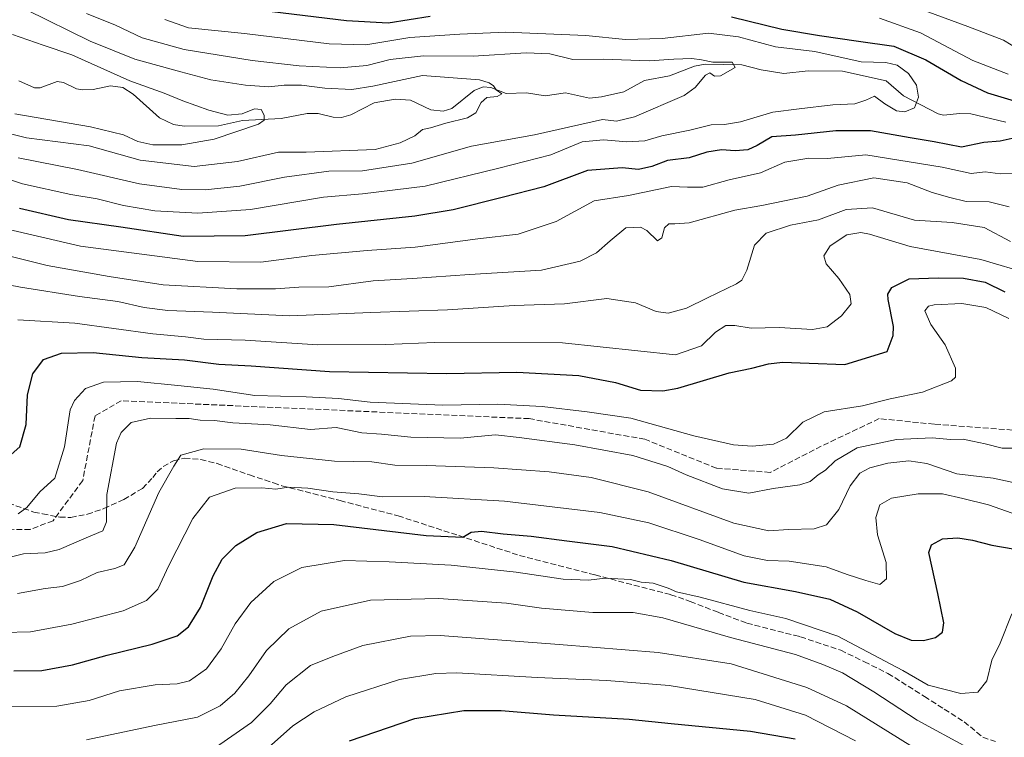
# Model space of a CAD drawing. Units: metres. Extents: x 613772 to 617208, y 4759451 to 4761822.
# Drawn here: x 615273 to 615557, y 4760515 to 4760722 of the extents above; entities that cross this region are included whole.
import ezdxf

# ---------------------------------------------------------------- set-up
doc = ezdxf.new("R2010")
doc.units = ezdxf.units.M
doc.header["$MEASUREMENT"] = 0
doc.linetypes.add('DGN Style 3', pattern=[2.307223, 1.648017, -0.659207])
for name, color, linetype, lineweight in [('Corriente artificial lineal', 4, 'DGN Style 3', 13), ('Corriente natural lineal', 142, 'Continuous', 13), ('Curva de nivel maestra', 30, 'Continuous', 30), ('Curva de nivel normal', 30, 'Continuous', 0), ('Senda', 7, 'DGN Style 3', 0)]:
    doc.layers.add(name, color=color, linetype=linetype, lineweight=lineweight)

msp = doc.modelspace()

# ---------------------------------------------------------------- linework, layer by layer
at = {"layer": 'Corriente artificial lineal', "color": 4, "linetype": 'DGN Style 3', "lineweight": 13}
msp.add_polyline3d([(615568.116, 4760602.8055, 834.4883), (615536.366, 4760605.1868, 832.5099), (615520.4909, 4760606.7743, 831.6696), (615503.8222, 4760598.8368, 832.895), (615489.1377, 4760591.2961, 832.9317), (615473.6596, 4760592.4868, 832.8318), (615453.0221, 4760600.8212, 832.0812), (615419.6845, 4760606.7743, 831.3599), (615302.2092, 4760611.9337, 832.2213), (615294.6686, 4760607.5681, 831.8599), (615291.0967, 4760588.9149, 832.777), (615282.5696, 4760577.3782, 832.177), (615275.9625, 4760574.8721, 831.6303), (615247.8108, 4760574.4488, 831.7495)], dxfattribs=at)
at = {"layer": 'Corriente natural lineal', "color": 142, "linetype": 'Continuous', "lineweight": 13}
msp.add_polyline3d([(615556.9923, 4760692.2095, 797.889), (615546.8881, 4760694.659, 797.3727), (615543.7315, 4760694.7481, 796.7834), (615539.0071, 4760694.246, 796.0082), (615537.5277, 4760694.566, 795.8904), (615527.461, 4760699.7799, 794.3263), (615522.5333, 4760704.1611, 793.8278), (615509.95, 4760706.8938, 793.2925), (615500.0171, 4760706.9569, 791.9723), (615492.9922, 4760706.2083, 791.4459), (615486.46, 4760707.2945, 791.0541), (615480.8995, 4760708.7748, 790.9801), (615470.3861, 4760708.9348, 790.3057), (615467.2662, 4760708.3961, 789.9783), (615460.1211, 4760705.521, 789.099), (615452.919, 4760704.1824, 788.3658), (615447, 4760701, 787.3349), (615440.5551, 4760699.4738, 786.9935), (615437.0507, 4760699.1666, 786.6515), (615430.1673, 4760700.6283, 786.4175), (615424.2865, 4760699.833, 786.023), (615418.9223, 4760700.6551, 785.6658), (615413.0625, 4760700.4817, 785.4799), (615408.6882, 4760702.2058, 785.6528), (615406.42, 4760702.3611, 785.5305), (615403.8075, 4760701.3091, 785.0258), (615397.4521, 4760696.1727, 783.9763), (615394.9238, 4760695.3746, 783.7655), (615391.3339, 4760695.7558, 783.3886), (615385.4767, 4760698.5395, 783.2246), (615381.117, 4760698.8338, 783.2587), (615375.0007, 4760697.8068, 782.9895), (615368.3637, 4760694.3476, 782.1579), (615365.6171, 4760693.5567, 781.8171), (615363.2398, 4760693.6866, 781.6843), (615358.925, 4760694.6748, 781.4838), (615355.7522, 4760694.7436, 781.1704), (615348.2591, 4760693.2222, 780.4943), (615337.114, 4760692.7092, 779.882), (615330.239, 4760691.1404, 779.5341), (615320.3604, 4760691.0193, 778.6924), (615317.2449, 4760691.566, 778.3688), (615313.2036, 4760693.4937, 778.3732), (615305.6201, 4760700.2796, 779.3486), (615302.6818, 4760702.2241, 779.1089), (615299.0778, 4760702.6942, 778.6792), (615294.1585, 4760701.5922, 777.4863), (615291.0863, 4760701.4876, 777.024), (615289.3084, 4760701.8535, 776.8283), (615285.5406, 4760703.6148, 776.6602), (615283.7203, 4760703.9061, 776.4472), (615278.8097, 4760702.1018, 775.7387), (615277.2003, 4760702.0998, 775.6975), (615272.6814, 4760704.1613, 776.0536)], dxfattribs=at)
at = {"layer": 'Curva de nivel maestra', "color": 30, "linetype": 'Continuous', "lineweight": 30, "flags": 128}
for points, elevation in [([(615327.42, 4760726.3401), (615367.11, 4760721.4701), (615379.08, 4760720.8201), (615391.16, 4760722.7401)], 800), ([(615477.94, 4760722.6101), (615492.45, 4760719.0401), (615503.3, 4760717.1401), (615514.52, 4760715.5901), (615524.74, 4760714.1301), (615533.95, 4760710.2001), (615544.07, 4760704.2501), (615551.67, 4760700.6901), (615560.33, 4760698.0701)], 800), ([(615560.53, 4760687.8601), (615555.3, 4760686.7801), (615550.61, 4760686.3101), (615544.22, 4760684.9801), (615536.36, 4760686.5101), (615529.43, 4760687.6901), (615517.96, 4760689.7201), (615507.99, 4760689.7001), (615496.38, 4760688.4401), (615489.54, 4760687.9501), (615485.38, 4760685.5301), (615482.67, 4760684.2701), (615479.01, 4760683.9801), (615475.04, 4760684.2201), (615470.88, 4760683.5701), (615465.81, 4760681.9401), (615459.54, 4760681.1501), (615455, 4760679.4801), (615451.13, 4760678.5701), (615446.52, 4760679.0301), (615436.53, 4760678.2601), (615423.93, 4760673.5701), (615411.89, 4760670.5401), (615397.78, 4760666.9401), (615386.76, 4760665.0801), (615364.22, 4760662.7601), (615337.93, 4760659.4501), (615320.08, 4760659.2801), (615302.04, 4760662.0001), (615287.01, 4760664.1001), (615272.9, 4760667.3701)], 800), ([(615269.67, 4760595.6601), (615273.03, 4760598.7001), (615274.78, 4760605.0501), (615275.25, 4760613.6301), (615276.78, 4760619.7101), (615279.84, 4760623.8301), (615285.01, 4760625.6001), (615294.16, 4760625.8301), (615308.1, 4760624.4401), (615320.43, 4760623.7301), (615330.28, 4760622.5001), (615339.67, 4760621.9701), (615362.2, 4760620.3701), (615395.84, 4760619.8001), (615416.16, 4760620.1601), (615434.04, 4760619.2001), (615444.54, 4760617.1601), (615451.8, 4760614.9601), (615458.2, 4760614.7701), (615462.51, 4760615.5201), (615477.33, 4760620.0001), (615483.86, 4760621.2801), (615488.57, 4760622.5801), (615492.68, 4760623.1001), (615500.3, 4760622.7801), (615510.62, 4760622.4001), (615522.75, 4760626.0901), (615524.56, 4760630.7201), (615524.64, 4760633.2901), (615523.08, 4760641.0901), (615522.99, 4760642.6401), (615524.14, 4760644.5801), (615529.17, 4760647.0901), (615537.45, 4760647.3201), (615544.81, 4760647.2501), (615551.02, 4760646.0601), (615556.64, 4760643.3401)], 825), ([(615271.28, 4760534.1501), (615279.33, 4760534.2301), (615288.13, 4760535.8501), (615298.16, 4760538.6601), (615311.14, 4760541.8201), (615318.35, 4760544.1801), (615321.59, 4760546.7901), (615325.06, 4760552.3301), (615328.67, 4760561.4401), (615331.3, 4760566.3001), (615335.17, 4760570.2701), (615341.26, 4760573.9701), (615349.8, 4760576.5901), (615363.46, 4760576.2601), (615390.07, 4760573.0601), (615400.58, 4760572.6601), (615402.97, 4760574.0501), (615405.96, 4760574.3401), (615412.2, 4760573.5401), (615420.27, 4760572.9401), (615430.54, 4760571.5501), (615443.56, 4760569.9101), (615460.57, 4760565.9101), (615481.55, 4760559.6901), (615496.38, 4760556.9901), (615506.3, 4760554.7201), (615514.19, 4760551.1301), (615525.04, 4760544.8401), (615529.69, 4760542.9001), (615533.3, 4760542.8301), (615536.72, 4760543.6801), (615538.74, 4760545.2801), (615539.1, 4760547.9501), (615537.39, 4760556.4001), (615534.83, 4760568.1801), (615535.53, 4760570.3801), (615538.7, 4760572.1001), (615543.15, 4760572.4501), (615547.37, 4760571.7801), (615552.94, 4760570.3401), (615559.08, 4760569.2301)], 850), ([(615367.98, 4760513.9201), (615386.79, 4760520.4201), (615400.91, 4760522.6801), (615411.62, 4760522.6701), (615426.69, 4760521.4601), (615448.53, 4760520.2001), (615460.57, 4760518.9601), (615483.48, 4760516.7401), (615496.33, 4760514.4801)], 875)]:
    msp.add_lwpolyline(points, dxfattribs=dict(at, elevation=elevation))
at = {"layer": 'Curva de nivel normal', "color": 30, "linetype": 'Continuous', "lineweight": 0, "flags": 128}
for points, elevation in [([(615524.37, 4760727.84), (615546, 4760719.79), (615556.33, 4760715.84), (615560.7, 4760713.18)], 810), ([(615262.84, 4760690.68), (615274.95, 4760687.73), (615293, 4760685.37), (615307.67, 4760681.26), (615323.17, 4760679.48), (615335.67, 4760680.83), (615347.46, 4760683.54), (615355.49, 4760683.52), (615375.36, 4760684.31), (615382.54, 4760686.24), (615386.72, 4760688.32), (615388.98, 4760690.08), (615391.25, 4760690.56), (615395.64, 4760691.97), (615401.88, 4760693.42), (615404.36, 4760694.88), (615405.84, 4760697.86), (615407.49, 4760699.3), (615410.5, 4760699.64), (615411.8, 4760700.33), (615410.23, 4760701.57), (615409.38, 4760702.72), (615408.16, 4760703.5), (615405.37, 4760704.38), (615389, 4760705.63), (615379.56, 4760703.6), (615374.67, 4760702.63), (615368.59, 4760701.62), (615360.81, 4760701.97), (615354.1, 4760702.88), (615349.13, 4760702.91), (615344.67, 4760702.42), (615338.01, 4760702.87), (615328.04, 4760704.44), (615319.41, 4760706.72), (615306.09, 4760710.32), (615293.27, 4760715.58), (615274.88, 4760724.56)], 785), ([(615272.56, 4760681.9), (615289.59, 4760678.6), (615307.45, 4760674.49), (615319.64, 4760672.8), (615326.38, 4760672.76), (615336.36, 4760673.74), (615349.19, 4760676.35), (615362.03, 4760678.08), (615371.68, 4760678.21), (615385.87, 4760680.35), (615403.08, 4760685.25), (615421.21, 4760688.55), (615440.8, 4760692.97), (615444.81, 4760692.52), (615450, 4760693.73), (615464.33, 4760699.89), (615467.52, 4760702.2), (615470.44, 4760705.72), (615471.75, 4760706.45), (615473.07, 4760705.42), (615474.77, 4760705.52), (615479.04, 4760707.98), (615478.18, 4760709.52), (615472.56, 4760709.52), (615469.32, 4760710.17), (615466.55, 4760710.52), (615461.4, 4760710.41), (615454.23, 4760709.9), (615440.99, 4760710.33), (615432.24, 4760710.25), (615425.6, 4760711.94), (615418.81, 4760712.22), (615403.59, 4760711.19), (615389.25, 4760711.32), (615379.64, 4760710.31), (615372.9, 4760708.57), (615365.21, 4760707.88), (615353.44, 4760708.44), (615339.94, 4760709.94), (615320.28, 4760713.18), (615308.22, 4760716.5), (615300.56, 4760720.13), (615292.19, 4760723.53)], 790), ([(615252.59, 4760681.52), (615273.73, 4760674.44), (615287.67, 4760671.33), (615295.3, 4760670.08), (615302.83, 4760668.21), (615311.86, 4760666.69), (615324.27, 4760665.98), (615339.42, 4760667.09), (615360.48, 4760670.63), (615371.64, 4760671.55), (615389.73, 4760673.75), (615410.93, 4760678.96), (615425.89, 4760682.76), (615435, 4760686.55), (615441.1, 4760687.15), (615447.85, 4760686.57), (615452.96, 4760686.8), (615457.92, 4760688.3), (615465.92, 4760689.93), (615472.14, 4760691.48), (615475.97, 4760691.54), (615480.51, 4760692.34), (615489.89, 4760695.1), (615497.42, 4760696.01), (615507.16, 4760697.16), (615513.44, 4760697.49), (615516.64, 4760698.54), (615519.11, 4760699.7), (615522.11, 4760697.5), (615525.49, 4760695.5), (615527.91, 4760695.19), (615530.64, 4760696.38), (615531.86, 4760699.46), (615531.21, 4760702.88), (615528.94, 4760706.28), (615525.71, 4760708.62), (615522.42, 4760709.39), (615515.33, 4760709.57), (615502, 4760712.54), (615490.67, 4760713.91), (615480, 4760716.78), (615471.33, 4760717.85), (615458, 4760716.32), (615447.48, 4760716.04), (615435.98, 4760717.22), (615412.99, 4760718.17), (615399.71, 4760717.55), (615385.33, 4760716.62), (615372.62, 4760714.53), (615362.13, 4760714.74), (615337.75, 4760717.73), (615321.55, 4760719.38), (615314.74, 4760721.77)], 795), ([(615557.61, 4760706.07), (615547.5, 4760710.01), (615532.4, 4760717.92), (615520.58, 4760722.15)], 805), ([(615270.93, 4760717.44), (615279.73, 4760714.44), (615287.93, 4760711.64), (615304.71, 4760704.09), (615314.52, 4760700.61), (615319.9, 4760698.38), (615327.39, 4760695.7), (615332.86, 4760694.24), (615337.03, 4760694.64), (615340.62, 4760696.04), (615342.47, 4760695.82), (615343.34, 4760694.27), (615343.39, 4760692.75), (615341.71, 4760691.63), (615328.97, 4760687.3), (615319.66, 4760685.66), (615311.3, 4760685.64), (615306.94, 4760686.61), (615302.85, 4760688.57), (615293.37, 4760690.89), (615271.52, 4760694.57)], 780), ([(615265.18, 4760662.36), (615290.43, 4760656.52), (615324.22, 4760652.08), (615342.38, 4760651.86), (615357.09, 4760653.76), (615373.02, 4760655.25), (615386.86, 4760656.22), (615404.86, 4760658.59), (615416.52, 4760659.98), (615427.47, 4760663.59), (615438.4, 4760669.5), (615448.33, 4760671.09), (615460.67, 4760673.7), (615465.33, 4760673.52), (615469.67, 4760673.44), (615477.33, 4760675.56), (615486.33, 4760677.58), (615493.32, 4760680.65), (615500.26, 4760681.84), (615505.65, 4760681.75), (615516.67, 4760682.84), (615538.67, 4760679.26), (615547, 4760677.46), (615551, 4760677.89), (615555.33, 4760677.3), (615561, 4760677.54)], 805), ([(615557.92, 4760667.77), (615552.19, 4760669.3), (615545.58, 4760669.38), (615540.86, 4760670.52), (615535.79, 4760671.97), (615528.53, 4760674.77), (615518.92, 4760676.18), (615508.7, 4760674.1), (615499.73, 4760670.89), (615486.71, 4760668.16), (615478.93, 4760666.81), (615465.79, 4760663.21), (615461.62, 4760662.92), (615459.87, 4760662.95), (615458.67, 4760661.8), (615457.94, 4760658.92), (615456.67, 4760658.04), (615453.62, 4760660.96), (615451.73, 4760661.95), (615447.57, 4760661.79), (615443, 4760658), (615439.07, 4760654.57), (615434.4, 4760652.14), (615423.26, 4760649.54), (615402.51, 4760648.27), (615386.12, 4760647.14), (615374.74, 4760646.5), (615362.01, 4760644.77), (615353.31, 4760644.63), (615346.61, 4760644.19), (615335.54, 4760644.17), (615314.3, 4760645.3), (615298.73, 4760647.73), (615280.88, 4760650.89), (615268.22, 4760654.11)], 810), ([(615558.34, 4760657.87), (615550.77, 4760661.85), (615541.52, 4760663.27), (615530.63, 4760663.97), (615518.53, 4760667.5), (615510.96, 4760667.05), (615503, 4760664.06), (615495, 4760662.5), (615487.94, 4760660.21), (615484.63, 4760656.73), (615482.41, 4760649.56), (615480.92, 4760646.73), (615479.36, 4760645.63), (615471.02, 4760641.62), (615464.96, 4760638.6), (615459.7, 4760637.22), (615456.26, 4760637.7), (615450.36, 4760640.12), (615442.08, 4760641.36), (615429.86, 4760639.83), (615415.34, 4760639.34), (615396.16, 4760638.17), (615374.1, 4760637.34), (615350.78, 4760636.37), (615328.52, 4760637.42), (615315.58, 4760637.92), (615308.77, 4760638.78), (615301.18, 4760640.52), (615290.22, 4760641.99), (615273.2, 4760644.68), (615263.67, 4760646.5)], 815), ([(615272.45, 4760635.28), (615288.88, 4760634.25), (615311.33, 4760631.24), (615320.67, 4760630.33), (615326, 4760629.65), (615337.87, 4760629.4), (615358.82, 4760628.08), (615378.41, 4760628.11), (615392.5, 4760628.76), (615429.31, 4760628.65), (615461.85, 4760625.19), (615469.29, 4760627.77), (615473.4, 4760631.72), (615476.36, 4760633.58), (615478.94, 4760633.64), (615483.59, 4760632.89), (615491.67, 4760633.07), (615501.33, 4760632.48), (615505.51, 4760633.26), (615509.68, 4760636.39), (615512.38, 4760639.88), (615512.08, 4760642.59), (615508.86, 4760647.21), (615505.19, 4760651.37), (615504.51, 4760653.72), (615506.41, 4760656.54), (615511.16, 4760659.77), (615515.21, 4760660.4), (615517.67, 4760659.97), (615529.45, 4760656.41), (615549.81, 4760652.65), (615564.12, 4760648.43)], 820), ([(615272.49, 4760579.35), (615274.97, 4760581.18), (615278.8, 4760585.67), (615283.05, 4760589.67), (615285.89, 4760598.67), (615287.48, 4760609.34), (615288.72, 4760612.01), (615291.94, 4760615.51), (615297.14, 4760617.27), (615306.87, 4760617.51), (615318.48, 4760616.37), (615328.67, 4760615.31), (615340.68, 4760613.49), (615355.5, 4760613.06), (615364.74, 4760612.55), (615373.88, 4760611.56), (615394.81, 4760610.62), (615410.68, 4760610.93), (615423.46, 4760610.29), (615436.36, 4760608.72), (615449, 4760606.94), (615467.11, 4760601.78), (615478.49, 4760599.26), (615483.96, 4760598.82), (615490.1, 4760599.44), (615493.82, 4760601.19), (615498.55, 4760605.78), (615504.62, 4760608.75), (615515.67, 4760610.47), (615523.67, 4760612.49), (615533, 4760614.42), (615541.35, 4760617.64), (615542.52, 4760618.69), (615542.52, 4760621.33), (615539.46, 4760628.01), (615535.38, 4760633.94), (615533.61, 4760637.84), (615534.73, 4760639.17), (615536.32, 4760639.56), (615544.33, 4760639.99), (615551.22, 4760638.76), (615557.83, 4760635.64)], 830), ([(615565.81, 4760598.25), (615555.95, 4760598.26), (615551, 4760599.5), (615547.33, 4760600.26), (615544.67, 4760600.83), (615541, 4760600.79), (615535.8, 4760601.28), (615525.51, 4760600.77), (615514.17, 4760598.36), (615507.83, 4760594.61), (615505.04, 4760591.94), (615502.91, 4760590.55), (615500.65, 4760588.65), (615497.66, 4760587.67), (615489.99, 4760586.63), (615483, 4760585.26), (615475.33, 4760586.55), (615464.92, 4760590.57), (615459.64, 4760593.03), (615449.58, 4760596.17), (615432.83, 4760599.28), (615416.79, 4760601.32), (615409.99, 4760602.08), (615399.86, 4760601.2), (615385.65, 4760601.43), (615377.2, 4760602.33), (615371.47, 4760602.7), (615367.37, 4760603.57), (615364.1, 4760604.27), (615356.72, 4760603.65), (615345.1, 4760605.02), (615334.36, 4760605.62), (615329.06, 4760606.26), (615324.98, 4760606.32), (615321.76, 4760606.82), (615317.93, 4760606.83), (615310.59, 4760606.96), (615305.09, 4760605.71), (615302.16, 4760602.82), (615300.83, 4760599.7), (615298.05, 4760584.91), (615297.97, 4760577.06), (615296.93, 4760574.44), (615292.1, 4760572.42), (615284.33, 4760569.1), (615280.33, 4760568.08), (615274.1, 4760567.83), (615264.85, 4760565.56)], 835), ([(615272.34, 4760556.43), (615280.32, 4760557.8), (615285.24, 4760558.45), (615290.47, 4760560.17), (615295.28, 4760562.42), (615300.33, 4760563.62), (615303.01, 4760564.64), (615306.16, 4760569.73), (615313, 4760585.53), (615317.39, 4760593.06), (615319.41, 4760596.22), (615326.02, 4760598.12), (615336.7, 4760597.96), (615348.33, 4760596.2), (615363.67, 4760594.54), (615374.33, 4760594.33), (615381, 4760593.38), (615390, 4760593.3), (615409.53, 4760592.57), (615425.44, 4760591.44), (615437.53, 4760589.82), (615454, 4760585.66), (615478.66, 4760576.67), (615488.73, 4760574.44), (615494.4, 4760574.83), (615501.77, 4760575.03), (615505.33, 4760576.17), (615508.87, 4760580.59), (615512.14, 4760587.44), (615514.92, 4760591.05), (615517.81, 4760592.65), (615522.94, 4760593.95), (615529, 4760594.67), (615534.22, 4760593.9), (615542.87, 4760590.88), (615553.29, 4760589.63), (615564.88, 4760587.17)], 840), ([(615268.34, 4760545.2), (615276.08, 4760545.39), (615288, 4760547.6), (615302.79, 4760551.36), (615309.49, 4760554.39), (615312.74, 4760557.65), (615315.95, 4760564.5), (615322.86, 4760578.01), (615327.59, 4760584.17), (615335.04, 4760586.77), (615342.68, 4760586.86), (615346.77, 4760586.45), (615350.36, 4760587.04), (615355.92, 4760586.78), (615363.11, 4760585.72), (615370.59, 4760585.11), (615377.41, 4760584.24), (615389.47, 4760584.32), (615412.56, 4760582.96), (615440.05, 4760579.72), (615454.18, 4760576.75), (615468.67, 4760571.96), (615481.57, 4760567.2), (615488.29, 4760565.92), (615494.54, 4760565.71), (615505.19, 4760564.06), (615511.3, 4760561.9), (615516.67, 4760560.14), (615520.64, 4760558.95), (615522.61, 4760560.66), (615522.54, 4760565.34), (615520.03, 4760573.34), (615519.5, 4760578.34), (615520.7, 4760581.93), (615524.08, 4760583.87), (615531.68, 4760585.12), (615538.72, 4760585.1), (615544.57, 4760583.75), (615551.99, 4760581.9), (615562.03, 4760578.36)], 845), ([(615269.67, 4760523.81), (615283.67, 4760523.88), (615293, 4760525.58), (615301.67, 4760528.3), (615311.98, 4760530.06), (615318.31, 4760530.33), (615321.91, 4760531.24), (615326.76, 4760534.68), (615331.01, 4760540.41), (615335, 4760547.64), (615339.53, 4760553.76), (615346.13, 4760559.85), (615354.2, 4760563.92), (615366.51, 4760565.89), (615379.38, 4760565.48), (615397.18, 4760564.54), (615415.96, 4760562.57), (615429.49, 4760560.5), (615436.76, 4760560.22), (615441.57, 4760560.85), (615445.19, 4760560.59), (615448.84, 4760560.42), (615451.99, 4760559.63), (615455.4, 4760559.36), (615459.69, 4760557.93), (615462.16, 4760556.83), (615468.98, 4760555.38), (615483.22, 4760551.48), (615493.62, 4760549.23), (615508.58, 4760544.09), (615527.33, 4760534.21), (615534.62, 4760529.96), (615544.01, 4760527.57), (615548.88, 4760527.98), (615551.46, 4760531.19), (615552.98, 4760537.22), (615555.3, 4760542.06), (615558.67, 4760550.54)], 855), ([(615292.17, 4760514.27), (615311.74, 4760518.4), (615324.14, 4760520.72), (615330.67, 4760523.98), (615334.96, 4760527.7), (615338.98, 4760532.7), (615344.07, 4760539.96), (615350.47, 4760546.23), (615359.83, 4760551.34), (615374, 4760554.51), (615393.53, 4760554.93), (615413.13, 4760553.6), (615423.2, 4760552.16), (615438, 4760550.88), (615449.67, 4760550.88), (615458.16, 4760549.4), (615477.66, 4760543.72), (615496.4, 4760538.84), (615504.29, 4760535.98), (615509.9, 4760533.58), (615518.98, 4760528.04), (615531.47, 4760519.94), (615545.97, 4760512.04)], 860), ([(615328.37, 4760511.34), (615339.69, 4760519.22), (615345.13, 4760524.58), (615349.7, 4760530.09), (615356.67, 4760535.6), (615363.18, 4760538.28), (615371.82, 4760541.43), (615385.5, 4760544.13), (615394.09, 4760544.28), (615428.36, 4760541.7), (615456.88, 4760539.42), (615477.88, 4760536.14), (615499.67, 4760529.28), (615511.08, 4760523.98), (615535.69, 4760508.73)], 865), ([(615342, 4760509.73), (615351.67, 4760518.22), (615357.72, 4760522.34), (615366.88, 4760526.62), (615382.3, 4760531.65), (615392.8, 4760533.35), (615398.9, 4760533.5), (615421.98, 4760532.14), (615442.02, 4760531.37), (615459.98, 4760529.84), (615484.82, 4760525.82), (615499.29, 4760521.35), (615513.7, 4760513.93)], 870)]:
    msp.add_lwpolyline(points, dxfattribs=dict(at, elevation=elevation))
at = {"layer": 'Senda', "color": 7, "linetype": 'DGN Style 3', "lineweight": 0}
msp.add_polyline3d([(615269.7001, 4760582.4701, 833.101), (615277.0701, 4760579.8601, 836.2157), (615279.5501, 4760579.3601, 836.4849), (615284.4901, 4760578.3701, 836.0779), (615287.6801, 4760578.3301, 835.8295), (615292.4601, 4760579.2201, 835.4238), (615297.2201, 4760580.8701, 838.6001), (615302.9501, 4760583.4801, 846.5864), (615308.3601, 4760586.6901, 848.7204), (615311.2701, 4760589.8001, 847.9038), (615312.5901, 4760591.4601, 845.6021), (615314.3101, 4760592.9701, 844.0924), (615317.2933, 4760594.6367, 845.6684), (615320.3901, 4760595.4001, 848.1722), (615325.1101, 4760595.0301, 849.568), (615329.8001, 4760593.8601, 850.2823), (615339.1301, 4760590.5801, 857.6729), (615346.0701, 4760588.2701, 853.4554), (615348.4901, 4760587.4601, 852.1227), (615365.2301, 4760583.1701, 865.6825), (615381.9601, 4760578.7601, 866.06), (615399.4501, 4760573.0701, 869.0352), (615416.9001, 4760567.3701, 861.7415), (615438.7001, 4760561.7401, 871.2884), (615460.4901, 4760556.0401, 870.6038), (615466.1001, 4760554.1101, 871.1677), (615474.1701, 4760550.9301, 870.4593), (615482.3701, 4760547.8401, 867.3235), (615496.0401, 4760544.3701, 869.2448), (615497.8101, 4760543.9101, 869.9095), (615509.4401, 4760540.0401, 873.4252), (615516.2301, 4760536.7101, 873.0026), (615523.0101, 4760533.3801, 871.2003), (615533.5301, 4760526.7001, 874.7183), (615539.2501, 4760523.0601, 876.6977), (615544.9901, 4760519.4001, 869.0339), (615550.3601, 4760514.9801, 867.4303), (615553.9701, 4760513.7001, 865.1302)], dxfattribs=at)

doc.saveas('drawing.dxf')
